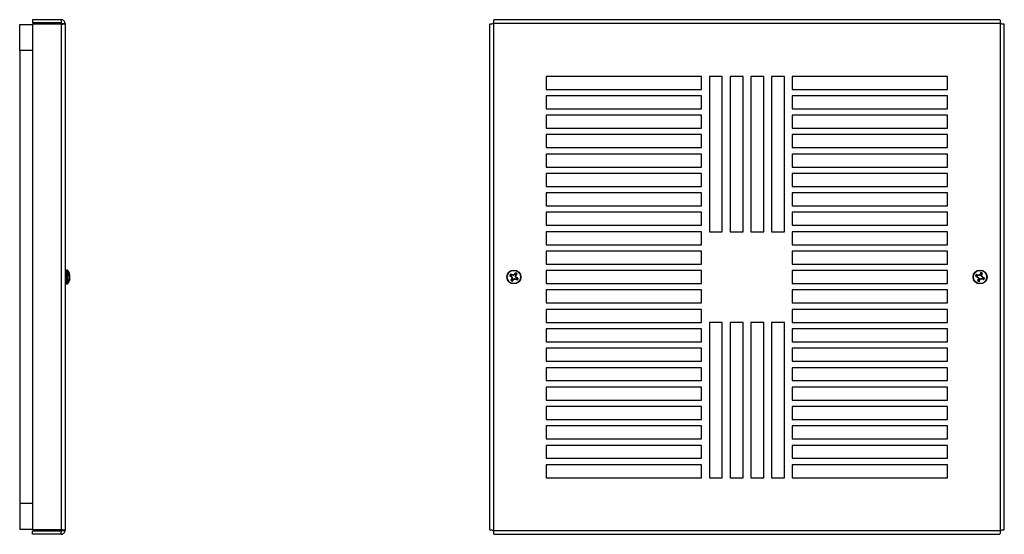
# Model space of a CAD drawing. Units: inches. Extents: x 0 to 118, y 0 to 62.
# Drawn here: x 98 to 117, y 20 to 30 of the extents above; entities that cross this region are included whole.
import ezdxf

# ---------------------------------------------------------------- set-up
doc = ezdxf.new("R2010")
doc.units = ezdxf.units.IN
doc.header["$MEASUREMENT"] = 0

msp = doc.modelspace()

# ---------------------------------------------------------------- linework, layer by layer
at = {"color": 7, "linetype": 'Continuous', "lineweight": 25}
for p, q in [((98.226, 29.552), (98.226, 29.492)), ((98.776, 29.552), (98.226, 29.552)), ((98.776, 29.492), (98.226, 29.492)), ((98.776, 29.552), (98.776, 29.492)), ((98.791, 29.477), (98.851, 29.477)), ((98.851, 29.477), (98.851, 19.689)), ((116.913, 29.477), (107.124, 29.477)), ((107.124, 29.477), (107.124, 19.689)), ((116.9, 29.552), (107.137, 29.552)), ((116.913, 19.689), (116.913, 29.477)), ((97.976, 28.958), (97.976, 29.458)), ((97.976, 29.458), (98.226, 29.458)), ((98.226, 29.464), (98.226, 19.702)), ((98.776, 29.464), (98.226, 29.464)), ((98.776, 29.464), (98.776, 19.702)), ((107.05, 29.464), (107.05, 19.702)), ((116.988, 19.702), (116.988, 29.464)), ((98.226, 28.958), (97.976, 28.958)), ((97.976, 28.958), (97.976, 20.208)), ((111.143, 28.457), (108.143, 28.457)), ((108.143, 28.457), (108.143, 28.207)), ((111.143, 28.207), (111.143, 28.457)), ((111.543, 28.457), (111.293, 28.457)), ((111.293, 28.457), (111.293, 25.457)), ((111.543, 25.457), (111.543, 28.457)), ((111.943, 28.457), (111.693, 28.457)), ((111.693, 28.457), (111.693, 25.457)), ((111.943, 25.457), (111.943, 28.457)), ((112.343, 28.457), (112.093, 28.457)), ((112.093, 28.457), (112.093, 25.457)), ((112.343, 25.457), (112.343, 28.457)), ((112.743, 28.457), (112.493, 28.457)), ((112.493, 28.457), (112.493, 25.457)), ((112.743, 25.457), (112.743, 28.457)), ((115.894, 28.457), (112.894, 28.457)), ((112.894, 28.457), (112.894, 28.207)), ((115.894, 28.207), (115.894, 28.457)), ((108.143, 28.207), (111.143, 28.207)), ((112.894, 28.207), (115.894, 28.207)), ((111.143, 28.082), (108.143, 28.082)), ((108.143, 28.082), (108.143, 27.832)), ((111.143, 27.832), (111.143, 28.082)), ((115.894, 28.082), (112.894, 28.082)), ((112.894, 28.082), (112.894, 27.832)), ((115.894, 27.832), (115.894, 28.082)), ((108.143, 27.832), (111.143, 27.832)), ((112.894, 27.832), (115.894, 27.832)), ((111.143, 27.707), (108.143, 27.707)), ((108.143, 27.707), (108.143, 27.457)), ((111.143, 27.457), (111.143, 27.707)), ((115.894, 27.707), (112.894, 27.707)), ((112.894, 27.707), (112.894, 27.457)), ((115.894, 27.457), (115.894, 27.707)), ((108.143, 27.457), (111.143, 27.457)), ((112.894, 27.457), (115.894, 27.457)), ((111.143, 27.332), (108.143, 27.332)), ((108.143, 27.332), (108.143, 27.082)), ((111.143, 27.082), (111.143, 27.332)), ((115.894, 27.332), (112.894, 27.332)), ((112.894, 27.332), (112.894, 27.082)), ((115.894, 27.082), (115.894, 27.332)), ((108.143, 27.082), (111.143, 27.082)), ((112.894, 27.082), (115.894, 27.082)), ((111.143, 26.957), (108.143, 26.957)), ((108.143, 26.957), (108.143, 26.707)), ((111.143, 26.707), (111.143, 26.957)), ((115.894, 26.957), (112.894, 26.957)), ((112.894, 26.957), (112.894, 26.707)), ((115.894, 26.707), (115.894, 26.957)), ((108.143, 26.707), (111.143, 26.707)), ((112.894, 26.707), (115.894, 26.707)), ((111.143, 26.582), (108.143, 26.582)), ((108.143, 26.582), (108.143, 26.332)), ((111.143, 26.332), (111.143, 26.582)), ((115.894, 26.582), (112.894, 26.582)), ((112.894, 26.582), (112.894, 26.332)), ((115.894, 26.332), (115.894, 26.582)), ((108.143, 26.332), (111.143, 26.332)), ((112.894, 26.332), (115.894, 26.332)), ((111.143, 26.207), (108.143, 26.207)), ((108.143, 26.207), (108.143, 25.957)), ((111.143, 25.957), (111.143, 26.207)), ((115.894, 26.207), (112.894, 26.207)), ((112.894, 26.207), (112.894, 25.957)), ((115.894, 25.957), (115.894, 26.207)), ((108.143, 25.957), (111.143, 25.957)), ((112.894, 25.957), (115.894, 25.957)), ((111.143, 25.832), (108.143, 25.832)), ((108.143, 25.832), (108.143, 25.582)), ((111.143, 25.582), (111.143, 25.832)), ((115.894, 25.832), (112.894, 25.832)), ((112.894, 25.832), (112.894, 25.582)), ((115.894, 25.582), (115.894, 25.832)), ((108.143, 25.582), (111.143, 25.582)), ((112.894, 25.582), (115.894, 25.582)), ((111.143, 25.457), (108.143, 25.457)), ((108.143, 25.457), (108.143, 25.207)), ((111.143, 25.207), (111.143, 25.457)), ((111.293, 25.457), (111.543, 25.457)), ((111.693, 25.457), (111.943, 25.457)), ((112.093, 25.457), (112.343, 25.457)), ((112.493, 25.457), (112.743, 25.457)), ((115.894, 25.457), (112.894, 25.457)), ((112.894, 25.457), (112.894, 25.207)), ((115.894, 25.207), (115.894, 25.457)), ((108.143, 25.207), (111.143, 25.207)), ((112.894, 25.207), (115.894, 25.207)), ((111.143, 25.082), (108.143, 25.082)), ((108.143, 25.082), (108.143, 24.832)), ((111.143, 24.832), (111.143, 25.082)), ((115.894, 25.082), (112.894, 25.082)), ((112.894, 25.082), (112.894, 24.832)), ((115.894, 24.832), (115.894, 25.082)), ((98.891, 24.718), (98.869, 24.718)), ((108.143, 24.832), (111.143, 24.832)), ((112.894, 24.832), (115.894, 24.832)), ((98.93, 24.643), (98.93, 24.612)), ((98.93, 24.62), (98.944, 24.621)), ((98.942, 24.619), (98.94, 24.619)), ((98.94, 24.619), (98.944, 24.619)), ((98.944, 24.545), (98.94, 24.545)), ((98.942, 24.619), (98.941, 24.621)), ((98.942, 24.633), (98.942, 24.634)), ((98.942, 24.625), (98.942, 24.624)), ((98.942, 24.619), (98.942, 24.619)), ((98.942, 24.613), (98.942, 24.612)), ((98.942, 24.59), (98.942, 24.591)), ((98.942, 24.553), (98.942, 24.554)), ((98.942, 24.547), (98.942, 24.548)), ((98.942, 24.547), (98.944, 24.547)), ((98.942, 24.533), (98.942, 24.532)), ((98.942, 24.533), (98.942, 24.532)), ((107.459, 24.605), (107.437, 24.612)), ((107.472, 24.627), (107.456, 24.643)), ((107.475, 24.537), (107.458, 24.52)), ((107.459, 24.605), (107.473, 24.596)), ((107.468, 24.591), (107.473, 24.596)), ((107.469, 24.59), (107.468, 24.591)), ((107.474, 24.595), (107.469, 24.59)), ((107.486, 24.618), (107.472, 24.627)), ((107.473, 24.596), (107.474, 24.595)), ((107.474, 24.595), (107.487, 24.577)), ((107.484, 24.55), (107.475, 24.537)), ((107.477, 24.553), (107.478, 24.554)), ((107.484, 24.55), (107.477, 24.553)), ((107.478, 24.554), (107.484, 24.552)), ((107.48, 24.575), (107.487, 24.577)), ((107.488, 24.574), (107.48, 24.572)), ((107.488, 24.574), (107.484, 24.552)), ((107.484, 24.552), (107.484, 24.55)), ((107.486, 24.618), (107.488, 24.625)), ((107.487, 24.618), (107.486, 24.618)), ((107.49, 24.624), (107.487, 24.618)), ((107.51, 24.614), (107.487, 24.618)), ((107.487, 24.577), (107.488, 24.574)), ((107.488, 24.625), (107.49, 24.624)), ((107.497, 24.523), (107.505, 24.537)), ((107.505, 24.537), (107.506, 24.538)), ((107.51, 24.532), (107.505, 24.537)), ((107.506, 24.538), (107.525, 24.551)), ((107.506, 24.538), (107.511, 24.533)), ((107.51, 24.614), (107.508, 24.621)), ((107.513, 24.615), (107.51, 24.614)), ((107.511, 24.533), (107.51, 24.532)), ((107.511, 24.622), (107.513, 24.615)), ((107.531, 24.628), (107.513, 24.615)), ((107.525, 24.551), (107.528, 24.552)), ((107.526, 24.544), (107.525, 24.551)), ((107.526, 24.633), (107.527, 24.634)), ((107.531, 24.628), (107.526, 24.633)), ((107.527, 24.634), (107.532, 24.629)), ((107.528, 24.552), (107.529, 24.545)), ((107.528, 24.552), (107.55, 24.548)), ((107.532, 24.629), (107.531, 24.628)), ((107.541, 24.643), (107.532, 24.629)), ((107.541, 24.643), (107.548, 24.665)), ((107.547, 24.542), (107.55, 24.548)), ((107.549, 24.541), (107.547, 24.542)), ((107.551, 24.548), (107.549, 24.541)), ((107.55, 24.592), (107.553, 24.614)), ((107.55, 24.592), (107.557, 24.594)), ((107.55, 24.589), (107.55, 24.592)), ((107.558, 24.591), (107.55, 24.589)), ((107.564, 24.571), (107.55, 24.589)), ((107.55, 24.548), (107.551, 24.548)), ((107.551, 24.548), (107.565, 24.539)), ((107.553, 24.614), (107.554, 24.616)), ((107.56, 24.612), (107.553, 24.614)), ((107.554, 24.616), (107.562, 24.629)), ((107.554, 24.616), (107.56, 24.613)), ((107.56, 24.613), (107.56, 24.612)), ((107.562, 24.629), (107.579, 24.646)), ((107.564, 24.571), (107.568, 24.576)), ((107.565, 24.57), (107.564, 24.571)), ((107.569, 24.575), (107.565, 24.57)), ((107.579, 24.561), (107.565, 24.57)), ((107.565, 24.539), (107.581, 24.523)), ((107.568, 24.576), (107.569, 24.575)), ((107.579, 24.561), (107.601, 24.554)), ((111.143, 24.707), (108.143, 24.707)), ((108.143, 24.707), (108.143, 24.457)), ((111.143, 24.457), (111.143, 24.707)), ((115.894, 24.707), (112.894, 24.707)), ((112.894, 24.707), (112.894, 24.457)), ((115.894, 24.457), (115.894, 24.707)), ((116.456, 24.595), (116.433, 24.599)), ((116.466, 24.619), (116.447, 24.633)), ((116.456, 24.595), (116.471, 24.589)), ((116.481, 24.613), (116.466, 24.619)), ((116.467, 24.583), (116.471, 24.589)), ((116.469, 24.582), (116.467, 24.583)), ((116.472, 24.588), (116.469, 24.582)), ((116.483, 24.53), (116.469, 24.512)), ((116.471, 24.589), (116.472, 24.588)), ((116.472, 24.588), (116.488, 24.572)), ((116.481, 24.613), (116.482, 24.619)), ((116.482, 24.612), (116.481, 24.613)), ((116.481, 24.569), (116.488, 24.572)), ((116.482, 24.619), (116.484, 24.619)), ((116.484, 24.619), (116.482, 24.612)), ((116.505, 24.612), (116.482, 24.612)), ((116.482, 24.547), (116.483, 24.548)), ((116.489, 24.545), (116.482, 24.547)), ((116.489, 24.569), (116.483, 24.566)), ((116.483, 24.548), (116.489, 24.547)), ((116.489, 24.545), (116.483, 24.53)), ((116.488, 24.572), (116.489, 24.569)), ((116.489, 24.569), (116.489, 24.547)), ((116.489, 24.547), (116.489, 24.545)), ((116.505, 24.612), (116.502, 24.619)), ((116.505, 24.62), (116.508, 24.613)), ((116.508, 24.613), (116.505, 24.612)), ((116.507, 24.52), (116.513, 24.535)), ((116.524, 24.629), (116.508, 24.613)), ((116.513, 24.535), (116.514, 24.537)), ((116.518, 24.532), (116.513, 24.535)), ((116.514, 24.537), (116.53, 24.553)), ((116.514, 24.537), (116.519, 24.533)), ((116.518, 24.633), (116.519, 24.634)), ((116.524, 24.629), (116.518, 24.633)), ((116.519, 24.533), (116.518, 24.532)), ((116.519, 24.634), (116.525, 24.631)), ((116.525, 24.631), (116.524, 24.629)), ((116.531, 24.646), (116.525, 24.631)), ((116.53, 24.553), (116.532, 24.554)), ((116.532, 24.546), (116.53, 24.553)), ((116.531, 24.646), (116.534, 24.669)), ((116.532, 24.554), (116.535, 24.547)), ((116.532, 24.554), (116.555, 24.554)), ((116.548, 24.621), (116.554, 24.636)), ((116.548, 24.621), (116.555, 24.619)), ((116.548, 24.619), (116.548, 24.621)), ((116.555, 24.618), (116.548, 24.619)), ((116.548, 24.597), (116.548, 24.619)), ((116.548, 24.597), (116.555, 24.6)), ((116.549, 24.594), (116.548, 24.597)), ((116.556, 24.597), (116.549, 24.594)), ((116.565, 24.578), (116.549, 24.594)), ((116.554, 24.636), (116.568, 24.654)), ((116.554, 24.547), (116.555, 24.554)), ((116.555, 24.547), (116.554, 24.547)), ((116.555, 24.619), (116.555, 24.618)), ((116.555, 24.554), (116.556, 24.553)), ((116.556, 24.553), (116.555, 24.547)), ((116.556, 24.553), (116.571, 24.547)), ((116.565, 24.578), (116.569, 24.584)), ((116.566, 24.577), (116.565, 24.578)), ((116.57, 24.583), (116.566, 24.577)), ((116.581, 24.571), (116.566, 24.577)), ((116.569, 24.584), (116.57, 24.583)), ((116.571, 24.547), (116.59, 24.533)), ((116.581, 24.571), (116.604, 24.567)), ((98.869, 24.448), (98.891, 24.448)), ((98.93, 24.52), (98.93, 24.501)), ((107.497, 24.523), (107.49, 24.501)), ((108.143, 24.457), (111.143, 24.457)), ((112.894, 24.457), (115.894, 24.457)), ((116.507, 24.52), (116.503, 24.497)), ((111.143, 24.332), (108.143, 24.332)), ((108.143, 24.332), (108.143, 24.082)), ((111.143, 24.082), (111.143, 24.332)), ((115.894, 24.332), (112.894, 24.332)), ((112.894, 24.332), (112.894, 24.082)), ((115.894, 24.082), (115.894, 24.332)), ((108.143, 24.082), (111.143, 24.082)), ((111.143, 23.957), (108.143, 23.957)), ((108.143, 23.957), (108.143, 23.707)), ((111.143, 23.707), (111.143, 23.957)), ((112.894, 24.082), (115.894, 24.082)), ((115.894, 23.957), (112.894, 23.957)), ((112.894, 23.957), (112.894, 23.707)), ((115.894, 23.707), (115.894, 23.957)), ((108.143, 23.707), (111.143, 23.707)), ((111.143, 23.582), (108.143, 23.582)), ((108.143, 23.582), (108.143, 23.332)), ((111.143, 23.332), (111.143, 23.582)), ((111.543, 23.707), (111.293, 23.707)), ((111.293, 23.707), (111.293, 20.707)), ((111.543, 20.707), (111.543, 23.707)), ((111.943, 23.707), (111.693, 23.707)), ((111.693, 23.707), (111.693, 20.707)), ((111.943, 20.707), (111.943, 23.707)), ((112.343, 23.707), (112.093, 23.707)), ((112.093, 23.707), (112.093, 20.707)), ((112.343, 20.707), (112.343, 23.707)), ((112.743, 23.707), (112.493, 23.707)), ((112.493, 23.707), (112.493, 20.707)), ((112.743, 20.707), (112.743, 23.707)), ((112.894, 23.707), (115.894, 23.707)), ((115.894, 23.582), (112.894, 23.582)), ((112.894, 23.582), (112.894, 23.332)), ((115.894, 23.332), (115.894, 23.582)), ((108.143, 23.332), (111.143, 23.332)), ((111.143, 23.207), (108.143, 23.207)), ((108.143, 23.207), (108.143, 22.957)), ((111.143, 22.957), (111.143, 23.207)), ((112.894, 23.332), (115.894, 23.332)), ((115.894, 23.207), (112.894, 23.207)), ((112.894, 23.207), (112.894, 22.957)), ((115.894, 22.957), (115.894, 23.207)), ((108.143, 22.957), (111.143, 22.957)), ((111.143, 22.832), (108.143, 22.832)), ((108.143, 22.832), (108.143, 22.582)), ((111.143, 22.582), (111.143, 22.832)), ((112.894, 22.957), (115.894, 22.957)), ((115.894, 22.832), (112.894, 22.832)), ((112.894, 22.832), (112.894, 22.582)), ((115.894, 22.582), (115.894, 22.832)), ((108.143, 22.582), (111.143, 22.582)), ((111.143, 22.457), (108.143, 22.457)), ((108.143, 22.457), (108.143, 22.207)), ((111.143, 22.207), (111.143, 22.457)), ((112.894, 22.582), (115.894, 22.582)), ((115.894, 22.457), (112.894, 22.457)), ((112.894, 22.457), (112.894, 22.207)), ((115.894, 22.207), (115.894, 22.457)), ((108.143, 22.207), (111.143, 22.207)), ((111.143, 22.082), (108.143, 22.082)), ((108.143, 22.082), (108.143, 21.832)), ((111.143, 21.832), (111.143, 22.082)), ((112.894, 22.207), (115.894, 22.207)), ((115.894, 22.082), (112.894, 22.082)), ((112.894, 22.082), (112.894, 21.832)), ((115.894, 21.832), (115.894, 22.082)), ((108.143, 21.832), (111.143, 21.832)), ((111.143, 21.707), (108.143, 21.707)), ((108.143, 21.707), (108.143, 21.457)), ((111.143, 21.457), (111.143, 21.707)), ((112.894, 21.832), (115.894, 21.832)), ((115.894, 21.707), (112.894, 21.707)), ((112.894, 21.707), (112.894, 21.457)), ((115.894, 21.457), (115.894, 21.707)), ((108.143, 21.457), (111.143, 21.457)), ((111.143, 21.332), (108.143, 21.332)), ((108.143, 21.332), (108.143, 21.082)), ((111.143, 21.082), (111.143, 21.332)), ((112.894, 21.457), (115.894, 21.457)), ((115.894, 21.332), (112.894, 21.332)), ((112.894, 21.332), (112.894, 21.082)), ((115.894, 21.082), (115.894, 21.332)), ((108.143, 21.082), (111.143, 21.082)), ((111.143, 20.957), (108.143, 20.957)), ((108.143, 20.957), (108.143, 20.707)), ((111.143, 20.707), (111.143, 20.957)), ((112.894, 21.082), (115.894, 21.082)), ((115.894, 20.957), (112.894, 20.957)), ((112.894, 20.957), (112.894, 20.707)), ((115.894, 20.707), (115.894, 20.957)), ((108.143, 20.707), (111.143, 20.707)), ((111.293, 20.707), (111.543, 20.707)), ((111.693, 20.707), (111.943, 20.707)), ((112.093, 20.707), (112.343, 20.707)), ((112.493, 20.707), (112.743, 20.707)), ((112.894, 20.707), (115.894, 20.707)), ((98.226, 20.208), (97.976, 20.208)), ((97.976, 20.208), (97.976, 19.708)), ((98.226, 19.708), (97.976, 19.708)), ((98.776, 19.702), (98.226, 19.702)), ((98.776, 19.674), (98.226, 19.674)), ((98.226, 19.614), (98.226, 19.674)), ((98.776, 19.614), (98.226, 19.614)), ((98.776, 19.614), (98.776, 19.674)), ((98.791, 19.689), (98.851, 19.689)), ((107.124, 19.689), (116.913, 19.689)), ((107.137, 19.614), (116.9, 19.614))]:
    msp.add_line(p, q, dxfattribs=at)
at = {"color": 8, "linetype": 'Continuous', "lineweight": 25}
for p, q in [((98.869, 24.718), (98.869, 24.448)), ((98.891, 24.718), (98.891, 24.448)), ((98.905, 24.711), (98.905, 24.455)), ((98.93, 24.623), (98.942, 24.625)), ((98.942, 24.624), (98.93, 24.623)), ((98.93, 24.62), (98.944, 24.621)), ((98.93, 24.614), (98.942, 24.613)), ((98.942, 24.612), (98.93, 24.612)), ((98.942, 24.532), (98.935, 24.533)), ((98.936, 24.534), (98.942, 24.533)), ((98.944, 24.544), (98.939, 24.544)), ((98.94, 24.619), (98.942, 24.619)), ((98.942, 24.618), (98.941, 24.618)), ((98.941, 24.594), (98.944, 24.594)), ((98.944, 24.591), (98.942, 24.591)), ((98.944, 24.546), (98.942, 24.546)), ((98.944, 24.6), (98.944, 24.6)), ((98.944, 24.597), (98.944, 24.597))]:
    msp.add_line(p, q, dxfattribs=at)
at = {"color": 7, "linetype": 'Continuous', "lineweight": 25, "flags": 128}
msp.add_lwpolyline([(98.942, 24.613), (98.941, 24.617), (98.94, 24.62)], dxfattribs=at)
at = {"color": 7, "linetype": 'Continuous', "lineweight": 25}
for centre, radius in [((107.519, 24.583), 0.135), ((116.519, 24.583), 0.135), ((107.519, 24.583), 0.128), ((116.519, 24.583), 0.128)]:
    msp.add_circle(centre, radius, dxfattribs=at)
for centre, radius, start, end in [((98.869, 24.701), 0.0175, 90, 180), ((98.891, 24.701), 0.0175, 37.1404, 90), ((98.736, 24.583), 0.212, 12.0874, 37.1404), ((98.736, 24.583), 0.212, 322.8596, 347.9126), ((98.874, 24.593), 0.0748, 24.7429, 41.9705), ((98.858, 24.555), 0.0914, 23.4038, 38.4822), ((98.777, 24.597), 0.171, 333.3543, 345.0321), ((98.792, 24.573), 0.156, 332.299, 344.7184), ((98.936, 24.617), 0.00936, 28.6742, 50.4336), ((99.023, 23.674), 0.948, 94.7481, 94.8845), ((98.733, 24.583), 0.212, 4.4864, 9.4851), ((98.737, 24.577), 0.208, 4.5408, 9.5848), ((98.801, 24.561), 0.144, 5.5179, 11.5457), ((98.737, 24.589), 0.208, 350.4152, 355.4592), ((98.733, 24.583), 0.212, 350.5149, 355.5136), ((98.872, 24.554), 0.0728, 343.7433, 352.2796), ((98.873, 24.612), 0.0723, 7.7058, 12.0912), ((98.802, 24.604), 0.143, 351.3618, 354.4934), ((107.519, 24.583), 0.087, 136.1604, 160.5485), ((108.593, 26.339), 2.078, 236.188, 237.2208), ((106.433, 22.833), 2.08, 59.4884, 60.5205), ((109.269, 23.497), 2.08, 149.4885, 150.5203), ((107.519, 24.583), 0.0637, 136.7822, 159.9266), ((109.41, 25.95), 2.37, 215.0185, 215.4626), ((107.519, 24.583), 0.0637, 226.7822, 249.9266), ((109.815, 24.213), 2.362, 171.2461, 171.6917), ((107.147, 22.278), 2.371, 81.2467, 81.6906), ((105.759, 25.66), 2.083, 326.1893, 327.2194), ((108.885, 22.694), 2.368, 125.018, 125.4625), ((106.159, 26.464), 2.358, 305.0171, 305.4635), ((109.276, 23.508), 2.08, 146.1887, 147.2207), ((107.89, 26.888), 2.371, 261.2467, 261.6906), ((107.519, 24.583), 0.0637, 46.7822, 69.9266), ((107.519, 24.583), 0.087, 46.1604, 70.5485), ((108.606, 26.334), 2.081, 239.4888, 240.5201), ((105.199, 24.957), 2.385, 351.2474, 351.6886), ((105.62, 23.211), 2.379, 35.0186, 35.461), ((105.77, 25.668), 2.077, 329.4878, 330.521), ((107.519, 24.583), 0.0637, 316.7822, 339.9266), ((106.443, 22.825), 2.081, 56.1889, 57.2204), ((107.519, 24.583), 0.087, 316.1604, 340.5485), ((116.519, 24.583), 0.087, 145.2833, 169.6714), ((117.302, 26.489), 2.081, 245.3116, 246.3431), ((115.724, 22.682), 2.08, 68.6115, 69.6433), ((116.519, 24.583), 0.0637, 145.9051, 169.0495), ((118.17, 26.234), 2.371, 224.1417, 224.5855), ((118.422, 23.787), 2.083, 158.6123, 159.6426), ((118.844, 24.582), 2.362, 180.3683, 180.8139), ((116.519, 24.583), 0.0637, 235.9051, 259.0495), ((116.517, 22.249), 2.371, 90.3696, 90.8135), ((114.613, 25.367), 2.081, 335.3118, 336.3434), ((118.172, 22.929), 2.374, 134.1419, 134.5851), ((118.423, 23.8), 2.079, 155.311, 156.3434), ((114.869, 26.233), 2.37, 314.1408, 314.5849), ((116.519, 24.583), 0.0637, 55.9051, 79.0495), ((116.519, 24.583), 0.087, 55.2833, 79.6714), ((116.52, 26.917), 2.37, 270.3695, 270.8135), ((114.619, 25.378), 2.079, 338.6108, 339.6432), ((114.176, 24.584), 2.379, 0.3699, 0.8123), ((117.314, 26.485), 2.082, 248.6117, 249.6427), ((114.871, 22.936), 2.366, 44.1406, 44.5853), ((115.735, 22.677), 2.08, 65.3116, 66.3434), ((116.519, 24.583), 0.0637, 325.9051, 349.0495), ((116.519, 24.583), 0.087, 325.2833, 349.6714), ((98.869, 24.465), 0.0175, 180, 270), ((98.891, 24.465), 0.0175, 270, 322.8596), ((107.519, 24.583), 0.087, 226.1604, 250.5485), ((116.519, 24.583), 0.087, 235.2833, 259.6714)]:
    msp.add_arc(centre, radius, start, end, dxfattribs=at)
for points, knots in [([(98.851, 29.477), (98.85, 29.487), (98.848, 29.507), (98.83, 29.531), (98.806, 29.549), (98.786, 29.551), (98.776, 29.552)], [0, 0, 0, 0, 0.249999, 0.500001, 0.750001, 1, 1, 1, 1]), ([(98.791, 29.477), (98.791, 29.479), (98.791, 29.483), (98.787, 29.488), (98.782, 29.492), (98.778, 29.492), (98.776, 29.492)], [0, 0, 0, 0, 0.250004, 0.500002, 0.750004, 1, 1, 1, 1]), ([(98.776, 29.464), (98.786, 29.465), (98.806, 29.468), (98.83, 29.471), (98.848, 29.474), (98.85, 29.476), (98.851, 29.477)], [0, 0, 0, 0, 0.249999, 0.499999, 0.750001, 1, 1, 1, 1]), ([(98.776, 29.464), (98.778, 29.465), (98.782, 29.468), (98.787, 29.471), (98.791, 29.474), (98.791, 29.476), (98.791, 29.477)], [0, 0, 0, 0, 0.249996, 0.499998, 0.749996, 1, 1, 1, 1]), ([(107.05, 29.464), (107.051, 29.465), (107.053, 29.468), (107.07, 29.471), (107.095, 29.474), (107.115, 29.476), (107.124, 29.477)], [0, 0, 0, 0, 0.249999, 0.499999, 0.750001, 1, 1, 1, 1]), ([(107.124, 29.477), (107.126, 29.487), (107.128, 29.507), (107.131, 29.531), (107.134, 29.549), (107.136, 29.551), (107.137, 29.552)], [0, 0, 0, 0, 0.249999, 0.500001, 0.750001, 1, 1, 1, 1]), ([(116.9, 29.552), (116.901, 29.551), (116.903, 29.549), (116.906, 29.531), (116.91, 29.507), (116.912, 29.487), (116.913, 29.477)], [0, 0, 0, 0, 0.249999, 0.499999, 0.750001, 1, 1, 1, 1]), ([(116.913, 29.477), (116.923, 29.476), (116.942, 29.474), (116.967, 29.471), (116.984, 29.468), (116.987, 29.465), (116.988, 29.464)], [0, 0, 0, 0, 0.249999, 0.500001, 0.750001, 1, 1, 1, 1]), ([(98.944, 24.621), (98.944, 24.621), (98.944, 24.621), (98.944, 24.622), (98.944, 24.622), (98.944, 24.622)], [0, 0, 0, 0, 0.428574, 0.857058, 1, 1, 1, 1]), ([(98.944, 24.619), (98.944, 24.619), (98.944, 24.619), (98.944, 24.62), (98.944, 24.62), (98.944, 24.62)], [0, 0, 0, 0, 0.428531, 0.857101, 1, 1, 1, 1]), ([(98.944, 24.6), (98.944, 24.599), (98.944, 24.598), (98.944, 24.597), (98.944, 24.597), (98.944, 24.597)], [0, 0, 0, 0, 0.428541, 0.857129, 1, 1, 1, 1]), ([(98.944, 24.594), (98.944, 24.593), (98.944, 24.592), (98.944, 24.591), (98.944, 24.591), (98.944, 24.591)], [0, 0, 0, 0, 0.428536, 0.857086, 1, 1, 1, 1]), ([(98.944, 24.572), (98.944, 24.573), (98.944, 24.574), (98.944, 24.575), (98.944, 24.575), (98.944, 24.575)], [0, 0, 0, 0, 0.4285432, 0.8571336, 1, 1, 1, 1]), ([(98.944, 24.566), (98.944, 24.567), (98.944, 24.568), (98.944, 24.569), (98.944, 24.569), (98.944, 24.569)], [0, 0, 0, 0, 0.42857, 0.857125, 1, 1, 1, 1]), ([(98.944, 24.547), (98.944, 24.547), (98.944, 24.547), (98.944, 24.546), (98.944, 24.546), (98.944, 24.546)], [0, 0, 0, 0, 0.428567, 0.857089, 1, 1, 1, 1]), ([(98.944, 24.545), (98.944, 24.545), (98.944, 24.545), (98.944, 24.544), (98.944, 24.544), (98.944, 24.544)], [0, 0, 0, 0, 0.282802, 0.820621, 1, 1, 1, 1]), ([(107.48, 24.572), (107.48, 24.573), (107.48, 24.574), (107.48, 24.575), (107.48, 24.575), (107.48, 24.575)], [0, 0, 0, 0, 0.4285432, 0.8571336, 1, 1, 1, 1]), ([(107.508, 24.621), (107.508, 24.621), (107.509, 24.621), (107.51, 24.622), (107.511, 24.622), (107.511, 24.622)], [0, 0, 0, 0, 0.428574, 0.857058, 1, 1, 1, 1]), ([(107.529, 24.545), (107.529, 24.545), (107.528, 24.545), (107.527, 24.544), (107.526, 24.544), (107.526, 24.544)], [0, 0, 0, 0, 0.428482, 0.857057, 1, 1, 1, 1]), ([(107.557, 24.594), (107.557, 24.593), (107.557, 24.592), (107.557, 24.591), (107.558, 24.591), (107.558, 24.591)], [0, 0, 0, 0, 0.428536, 0.857086, 1, 1, 1, 1]), ([(116.483, 24.566), (116.483, 24.567), (116.482, 24.568), (116.482, 24.569), (116.482, 24.569), (116.481, 24.569)], [0, 0, 0, 0, 0.42857, 0.857125, 1, 1, 1, 1]), ([(116.502, 24.619), (116.503, 24.619), (116.503, 24.619), (116.504, 24.62), (116.505, 24.62), (116.505, 24.62)], [0, 0, 0, 0, 0.428531, 0.857101, 1, 1, 1, 1]), ([(116.535, 24.547), (116.535, 24.547), (116.534, 24.547), (116.533, 24.546), (116.533, 24.546), (116.532, 24.546)], [0, 0, 0, 0, 0.428567, 0.857089, 1, 1, 1, 1]), ([(116.555, 24.6), (116.555, 24.599), (116.555, 24.598), (116.555, 24.597), (116.556, 24.597), (116.556, 24.597)], [0, 0, 0, 0, 0.428541, 0.857129, 1, 1, 1, 1]), ([(98.851, 19.689), (98.85, 19.69), (98.848, 19.692), (98.83, 19.695), (98.806, 19.698), (98.786, 19.701), (98.776, 19.702)], [0, 0, 0, 0, 0.249999, 0.500001, 0.750001, 1, 1, 1, 1]), ([(98.791, 19.689), (98.791, 19.69), (98.791, 19.692), (98.787, 19.695), (98.782, 19.698), (98.778, 19.701), (98.776, 19.702)], [0, 0, 0, 0, 0.250004, 0.500002, 0.750004, 1, 1, 1, 1]), ([(98.776, 19.674), (98.778, 19.674), (98.782, 19.674), (98.787, 19.678), (98.791, 19.683), (98.791, 19.687), (98.791, 19.689)], [0, 0, 0, 0, 0.249996, 0.499998, 0.749996, 1, 1, 1, 1]), ([(98.776, 19.614), (98.786, 19.615), (98.806, 19.617), (98.83, 19.635), (98.848, 19.659), (98.85, 19.679), (98.851, 19.689)], [0, 0, 0, 0, 0.249999, 0.499999, 0.750001, 1, 1, 1, 1]), ([(107.124, 19.689), (107.115, 19.69), (107.095, 19.692), (107.07, 19.695), (107.053, 19.698), (107.051, 19.701), (107.05, 19.702)], [0, 0, 0, 0, 0.249999, 0.500001, 0.750001, 1, 1, 1, 1]), ([(107.137, 19.614), (107.136, 19.615), (107.134, 19.617), (107.131, 19.635), (107.128, 19.659), (107.126, 19.679), (107.124, 19.689)], [0, 0, 0, 0, 0.249999, 0.499999, 0.750001, 1, 1, 1, 1]), ([(116.913, 19.689), (116.912, 19.679), (116.91, 19.659), (116.906, 19.635), (116.903, 19.617), (116.901, 19.615), (116.9, 19.614)], [0, 0, 0, 0, 0.249999, 0.500001, 0.750001, 1, 1, 1, 1]), ([(116.988, 19.702), (116.987, 19.701), (116.984, 19.698), (116.967, 19.695), (116.942, 19.692), (116.923, 19.69), (116.913, 19.689)], [0, 0, 0, 0, 0.249999, 0.499999, 0.750001, 1, 1, 1, 1])]:
    msp.add_open_spline(points, degree=3, knots=knots, dxfattribs=at)

doc.saveas('drawing.dxf')
